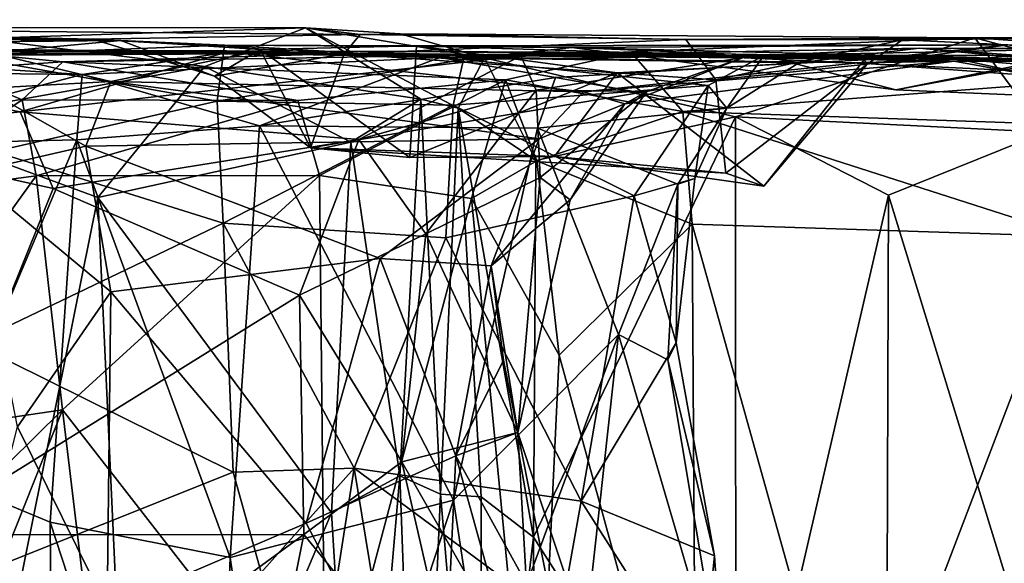
# Model space of a CAD drawing. Extents: x -18.3 to 17.8, y 1.4 to 2.6.
# Drawn here: x 9.9 to 10.8, y 2.1 to 2.6 of the extents above; entities that cross this region are included whole.
import ezdxf

# ---------------------------------------------------------------- set-up
doc = ezdxf.new("R2010")
doc.units = 0
doc.header["$MEASUREMENT"] = 0
doc.layers.add('1', color=7, linetype='CONTINUOUS')

msp = doc.modelspace()

# ---------------------------------------------------------------- linework, layer by layer
at = {"layer": '1'}
for points in [[(9.488691, 2.54623, 0.914656), (8.897145, 2.553054, 0.960322), (9.987367, 2.534926, 1.886176)], [(8.897145, 2.553054, 0.960322), (8.908167, 2.541056, 2.216019), (9.987367, 2.534926, 1.886176)], [(8.908167, 2.541056, 2.216019), (10.01375, 2.533667, 2.07314), (9.987367, 2.534926, 1.886176)], [(9.484923, 2.528572, 2.428411), (10.01375, 2.533667, 2.07314), (8.908167, 2.541056, 2.216019)], [(10.234935, 2.539313, 1.69232), (9.488691, 2.54623, 0.914656), (9.987367, 2.534926, 1.886176)], [(9.882471, 2.535688, 0.731958), (9.488691, 2.54623, 0.914656), (10.184125, 2.545667, 0.779623)], [(10.184125, 2.545667, 0.779623), (9.488691, 2.54623, 0.914656), (10.234935, 2.539313, 1.69232)], [(9.882471, 2.535688, 0.731958), (10.184125, 2.545667, 0.779623), (10.091371, 2.509873, 0.650168)], [(10.219939, 2.52152, 1.853344), (10.234935, 2.539313, 1.69232), (9.987367, 2.534926, 1.886176)], [(10.091371, 2.509873, 0.650168), (10.184125, 2.545667, 0.779623), (10.290843, 2.479679, 0.66324)], [(10.271727, 2.539822, 0.921164), (10.349616, 2.517801, 0.843386), (10.184125, 2.545667, 0.779623)], [(10.325343, 2.471298, 0.779373), (10.184125, 2.545667, 0.779623), (10.349616, 2.517801, 0.843386)], [(10.290843, 2.479679, 0.66324), (10.184125, 2.545667, 0.779623), (10.325343, 2.471298, 0.779373)], [(10.184125, 2.545667, 0.779623), (10.234935, 2.539313, 1.69232), (10.271727, 2.539822, 0.921164)], [(10.219939, 2.52152, 1.853344), (10.535818, 2.534689, 1.628147), (10.234935, 2.539313, 1.69232)], [(10.535818, 2.534689, 1.628147), (10.271727, 2.539822, 0.921164), (10.234935, 2.539313, 1.69232)], [(10.271727, 2.539822, 0.921164), (10.802907, 2.536125, 1.004147), (10.349616, 2.517801, 0.843386)], [(10.802907, 2.536125, 1.004147), (10.271727, 2.539822, 0.921164), (10.535818, 2.534689, 1.628147)], [(9.865092, 2.519828, 2.338277), (10.01375, 2.533667, 2.07314), (9.484923, 2.528572, 2.428411)], [(9.882471, 2.535688, 0.731958), (10.091371, 2.509873, 0.650168), (9.803071, 2.458286, 0.686636)], [(9.865092, 2.519828, 2.338277), (10.109515, 2.529496, 2.287539), (10.01375, 2.533667, 2.07314)], [(9.987367, 2.534926, 1.886176), (10.100252, 2.500735, 1.9336), (10.219939, 2.52152, 1.853344)], [(10.100252, 2.500735, 1.9336), (9.987367, 2.534926, 1.886176), (10.01375, 2.533667, 2.07314)], [(10.01375, 2.533667, 2.07314), (10.142287, 2.525556, 2.105798), (10.100252, 2.500735, 1.9336)], [(10.01375, 2.533667, 2.07314), (10.109515, 2.529496, 2.287539), (10.142287, 2.525556, 2.105798)], [(10.219939, 2.52152, 1.853344), (10.563659, 2.497433, 1.683934), (10.535818, 2.534689, 1.628147)], [(10.581609, 2.463153, 0.842714), (10.349616, 2.517801, 0.843386), (10.802907, 2.536125, 1.004147)], [(10.535818, 2.534689, 1.628147), (10.736141, 2.53433, 1.587236), (11.026573, 2.537268, 1.245211)], [(11.026573, 2.537268, 1.245211), (10.802907, 2.536125, 1.004147), (10.535818, 2.534689, 1.628147)], [(10.736141, 2.53433, 1.587236), (10.535818, 2.534689, 1.628147), (10.563659, 2.497433, 1.683934)], [(10.563659, 2.497433, 1.683934), (10.70352, 2.512013, 1.726982), (10.736141, 2.53433, 1.587236)], [(10.86768, 2.449075, 0.957704), (10.581609, 2.463153, 0.842714), (10.802907, 2.536125, 1.004147)], [(10.70352, 2.512013, 1.726982), (10.833411, 2.529773, 1.90801), (10.736141, 2.53433, 1.587236)], [(10.736141, 2.53433, 1.587236), (10.833411, 2.529773, 1.90801), (11.026573, 2.537268, 1.245211)], [(10.802907, 2.536125, 1.004147), (11.026573, 2.537268, 1.245211), (11.038918, 2.519633, 1.138749)], [(10.802907, 2.536125, 1.004147), (11.038918, 2.519633, 1.138749), (11.052315, 2.46931, 1.091502)], [(10.802907, 2.536125, 1.004147), (11.052315, 2.46931, 1.091502), (10.86768, 2.449075, 0.957704)], [(9.635324, 2.50601, 3.532902), (9.638157, 2.524194, 3.609512), (9.977841, 2.502331, 3.493945)], [(9.648339, 2.519274, 3.77717), (10.110471, 2.522563, 3.604362), (9.638157, 2.524194, 3.609512)], [(9.638157, 2.524194, 3.609512), (10.110471, 2.522563, 3.604362), (9.977841, 2.502331, 3.493945)], [(10.110471, 2.522563, 3.604362), (9.648339, 2.519274, 3.77717), (9.920624, 2.467812, 3.732088)], [(10.128616, 2.521348, 4.279974), (9.902638, 2.520095, 4.349865), (9.701551, 2.527116, 4.737291)], [(9.701551, 2.527116, 4.737291), (9.839613, 2.52602, 5.243942), (10.828934, 2.515901, 5.145212)], [(9.701551, 2.527116, 4.737291), (10.828934, 2.515901, 5.145212), (10.128616, 2.521348, 4.279974)], [(9.846846, 2.525192, 5.586809), (10.828934, 2.515901, 5.145212), (9.839613, 2.52602, 5.243942)], [(9.959938, 2.51421, 5.957552), (10.287157, 2.523539, 5.923114), (9.846846, 2.525192, 5.586809)], [(10.828934, 2.515901, 5.145212), (9.846846, 2.525192, 5.586809), (10.287157, 2.523539, 5.923114)], [(9.856129, 2.507139, 5.766168), (9.959938, 2.51421, 5.957552), (9.846846, 2.525192, 5.586809)], [(10.109515, 2.529496, 2.287539), (9.865092, 2.519828, 2.338277), (10.10268, 2.477631, 2.359428)], [(10.004259, 2.495965, 4.267179), (9.902638, 2.520095, 4.349865), (10.128616, 2.521348, 4.279974)], [(10.110471, 2.522563, 3.604362), (9.920624, 2.467812, 3.732088), (10.383443, 2.519494, 3.587288)], [(9.959938, 2.51421, 5.957552), (10.485356, 2.522569, 6.226655), (10.287157, 2.523539, 5.923114)], [(10.485356, 2.522569, 6.226655), (9.959938, 2.51421, 5.957552), (10.369202, 2.497452, 6.349587)], [(10.30858, 2.517994, 3.321543), (9.977841, 2.502331, 3.493945), (10.110471, 2.522563, 3.604362)], [(10.128616, 2.521348, 4.279974), (10.441088, 2.486229, 4.111303), (10.004259, 2.495965, 4.267179)], [(10.100252, 2.500735, 1.9336), (10.142287, 2.525556, 2.105798), (10.188946, 2.434516, 1.938522)], [(10.100252, 2.500735, 1.9336), (10.188946, 2.434516, 1.938522), (10.219939, 2.52152, 1.853344)], [(10.10268, 2.477631, 2.359428), (10.330356, 2.516288, 2.42247), (10.109515, 2.529496, 2.287539)], [(10.109515, 2.529496, 2.287539), (10.330356, 2.516288, 2.42247), (10.430465, 2.527211, 2.396374)], [(10.286887, 2.529025, 2.108404), (10.142287, 2.525556, 2.105798), (10.109515, 2.529496, 2.287539)], [(10.109515, 2.529496, 2.287539), (10.430465, 2.527211, 2.396374), (10.286887, 2.529025, 2.108404)], [(10.383443, 2.519494, 3.587288), (10.30858, 2.517994, 3.321543), (10.110471, 2.522563, 3.604362)], [(10.128616, 2.521348, 4.279974), (10.828934, 2.515901, 5.145212), (10.787686, 2.516681, 4.454719)], [(10.441088, 2.486229, 4.111303), (10.128616, 2.521348, 4.279974), (10.694749, 2.513131, 4.194208)], [(10.694749, 2.513131, 4.194208), (10.128616, 2.521348, 4.279974), (10.787686, 2.516681, 4.454719)], [(10.286887, 2.529025, 2.108404), (10.280812, 2.425782, 1.974925), (10.142287, 2.525556, 2.105798)], [(10.188946, 2.434516, 1.938522), (10.142287, 2.525556, 2.105798), (10.280812, 2.425782, 1.974925)], [(10.219939, 2.52152, 1.853344), (10.188946, 2.434516, 1.938522), (10.563659, 2.497433, 1.683934)], [(10.472414, 2.503761, 1.943416), (10.280812, 2.425782, 1.974925), (10.286887, 2.529025, 2.108404)], [(10.430465, 2.527211, 2.396374), (10.833411, 2.529773, 1.90801), (10.286887, 2.529025, 2.108404)], [(10.286887, 2.529025, 2.108404), (10.833411, 2.529773, 1.90801), (10.700588, 2.515844, 1.896098)], [(10.700588, 2.515844, 1.896098), (10.472414, 2.503761, 1.943416), (10.286887, 2.529025, 2.108404)], [(10.287157, 2.523539, 5.923114), (10.485356, 2.522569, 6.226655), (11.084893, 2.513294, 6.25644)], [(11.084893, 2.513294, 6.25644), (10.828934, 2.515901, 5.145212), (10.287157, 2.523539, 5.923114)], [(10.30858, 2.517994, 3.321543), (10.75144, 2.526683, 2.892947), (10.640253, 2.513253, 2.88365)], [(10.30858, 2.517994, 3.321543), (10.383443, 2.519494, 3.587288), (10.75144, 2.526683, 2.892947)], [(10.430465, 2.527211, 2.396374), (10.330356, 2.516288, 2.42247), (10.60789, 2.519793, 2.602139)], [(10.369202, 2.497452, 6.349587), (10.533055, 2.468176, 6.31611), (10.485356, 2.522569, 6.226655)], [(10.75144, 2.526683, 2.892947), (10.383443, 2.519494, 3.587288), (10.840094, 2.520283, 3.789709)], [(10.833411, 2.529773, 1.90801), (10.430465, 2.527211, 2.396374), (10.880362, 2.516031, 2.246074)], [(10.60789, 2.519793, 2.602139), (10.729957, 2.488265, 2.47571), (10.430465, 2.527211, 2.396374)], [(10.880362, 2.516031, 2.246074), (10.430465, 2.527211, 2.396374), (10.729957, 2.488265, 2.47571)], [(11.084893, 2.513294, 6.25644), (10.485356, 2.522569, 6.226655), (10.955071, 2.500654, 6.283016)], [(10.533055, 2.468176, 6.31611), (10.955071, 2.500654, 6.283016), (10.485356, 2.522569, 6.226655)], [(10.75144, 2.526683, 2.892947), (10.92154, 2.526369, 2.551521), (10.60789, 2.519793, 2.602139)], [(10.75144, 2.526683, 2.892947), (10.60789, 2.519793, 2.602139), (10.640253, 2.513253, 2.88365)], [(10.60789, 2.519793, 2.602139), (10.92154, 2.526369, 2.551521), (10.729957, 2.488265, 2.47571)], [(10.70352, 2.512013, 1.726982), (10.700588, 2.515844, 1.896098), (10.833411, 2.529773, 1.90801)], [(10.923994, 2.479807, 2.330933), (10.729957, 2.488265, 2.47571), (10.92154, 2.526369, 2.551521)], [(10.840094, 2.520283, 3.789709), (10.858486, 2.516524, 3.368527), (10.75144, 2.526683, 2.892947)], [(10.75144, 2.526683, 2.892947), (10.858486, 2.516524, 3.368527), (11.087608, 2.524466, 2.773804)], [(11.087608, 2.524466, 2.773804), (10.92154, 2.526369, 2.551521), (10.75144, 2.526683, 2.892947)], [(9.648339, 2.519274, 3.77717), (9.727877, 2.44671, 3.820732), (9.920624, 2.467812, 3.732088)], [(9.856129, 2.507139, 5.766168), (9.922473, 2.478915, 6.022644), (9.959938, 2.51421, 5.957552)], [(10.10268, 2.477631, 2.359428), (9.865092, 2.519828, 2.338277), (9.89657, 2.431249, 2.379695)], [(9.886771, 2.489517, 4.258756), (9.902638, 2.520095, 4.349865), (10.004259, 2.495965, 4.267179)], [(10.233714, 2.442333, 3.676038), (10.383443, 2.519494, 3.587288), (9.920624, 2.467812, 3.732088)], [(9.959938, 2.51421, 5.957552), (9.922473, 2.478915, 6.022644), (10.177193, 2.478426, 6.219819)], [(9.959938, 2.51421, 5.957552), (10.177193, 2.478426, 6.219819), (10.369202, 2.497452, 6.349587)], [(9.977841, 2.502331, 3.493945), (10.30858, 2.517994, 3.321543), (10.141632, 2.454925, 3.359146)], [(10.320736, 2.473919, 2.467862), (10.330356, 2.516288, 2.42247), (10.10268, 2.477631, 2.359428)], [(10.415284, 2.49948, 3.139251), (10.141632, 2.454925, 3.359146), (10.30858, 2.517994, 3.321543)], [(10.383443, 2.519494, 3.587288), (10.233714, 2.442333, 3.676038), (10.397487, 2.487873, 3.678513)], [(10.640253, 2.513253, 2.88365), (10.415284, 2.49948, 3.139251), (10.30858, 2.517994, 3.321543)], [(10.55648, 2.492259, 2.665386), (10.330356, 2.516288, 2.42247), (10.320736, 2.473919, 2.467862)], [(10.397222, 2.422975, 0.816364), (10.325343, 2.471298, 0.779373), (10.349616, 2.517801, 0.843386)], [(10.330356, 2.516288, 2.42247), (10.55648, 2.492259, 2.665386), (10.60789, 2.519793, 2.602139)], [(10.349616, 2.517801, 0.843386), (10.581609, 2.463153, 0.842714), (10.397222, 2.422975, 0.816364)], [(10.589059, 2.518167, 3.800102), (10.840094, 2.520283, 3.789709), (10.383443, 2.519494, 3.587288)], [(10.383443, 2.519494, 3.587288), (10.397487, 2.487873, 3.678513), (10.589059, 2.518167, 3.800102)], [(10.397487, 2.487873, 3.678513), (10.499829, 2.48655, 3.805024), (10.589059, 2.518167, 3.800102)], [(10.640253, 2.513253, 2.88365), (10.57356, 2.471341, 2.900969), (10.415284, 2.49948, 3.139251)], [(10.441088, 2.486229, 4.111303), (10.694749, 2.513131, 4.194208), (10.783685, 2.514593, 4.05953)], [(10.441088, 2.486229, 4.111303), (10.783685, 2.514593, 4.05953), (10.479381, 2.475288, 4.00686)], [(10.472414, 2.503761, 1.943416), (10.700588, 2.515844, 1.896098), (10.608032, 2.399081, 1.779301)], [(10.479381, 2.475288, 4.00686), (10.589059, 2.518167, 3.800102), (10.499829, 2.48655, 3.805024)], [(10.783685, 2.514593, 4.05953), (10.589059, 2.518167, 3.800102), (10.479381, 2.475288, 4.00686)], [(10.55648, 2.492259, 2.665386), (10.57356, 2.471341, 2.900969), (10.60789, 2.519793, 2.602139)], [(10.70352, 2.512013, 1.726982), (10.563659, 2.497433, 1.683934), (10.57267, 2.411107, 1.72994)], [(10.57267, 2.411107, 1.72994), (10.608032, 2.399081, 1.779301), (10.70352, 2.512013, 1.726982)], [(10.57356, 2.471341, 2.900969), (10.640253, 2.513253, 2.88365), (10.60789, 2.519793, 2.602139)], [(10.783685, 2.514593, 4.05953), (10.840094, 2.520283, 3.789709), (10.589059, 2.518167, 3.800102)], [(10.608032, 2.399081, 1.779301), (10.700588, 2.515844, 1.896098), (10.70352, 2.512013, 1.726982)], [(10.858292, 2.501266, 4.38862), (10.694749, 2.513131, 4.194208), (10.787686, 2.516681, 4.454719)], [(10.858292, 2.501266, 4.38862), (10.783685, 2.514593, 4.05953), (10.694749, 2.513131, 4.194208)], [(10.880362, 2.516031, 2.246074), (10.729957, 2.488265, 2.47571), (10.923994, 2.479807, 2.330933)], [(11.055313, 2.514027, 3.979817), (10.840094, 2.520283, 3.789709), (10.783685, 2.514593, 4.05953)], [(10.783685, 2.514593, 4.05953), (10.903236, 2.492787, 4.243604), (11.056502, 2.517231, 4.154197)], [(11.055313, 2.514027, 3.979817), (10.783685, 2.514593, 4.05953), (11.056502, 2.517231, 4.154197)], [(10.858292, 2.501266, 4.38862), (10.903236, 2.492787, 4.243604), (10.783685, 2.514593, 4.05953)], [(10.787686, 2.516681, 4.454719), (10.828934, 2.515901, 5.145212), (11.122328, 2.515213, 5.149747)], [(10.858292, 2.501266, 4.38862), (10.787686, 2.516681, 4.454719), (10.9975, 2.498867, 4.456661)], [(10.787686, 2.516681, 4.454719), (11.043649, 2.510121, 4.62484), (10.9975, 2.498867, 4.456661)], [(11.043649, 2.510121, 4.62484), (10.787686, 2.516681, 4.454719), (11.122328, 2.515213, 5.149747)], [(10.828934, 2.515901, 5.145212), (11.084893, 2.513294, 6.25644), (11.223428, 2.515256, 6.086307)], [(11.122328, 2.515213, 5.149747), (10.828934, 2.515901, 5.145212), (11.223428, 2.515256, 6.086307)], [(9.635324, 2.50601, 3.532902), (9.977841, 2.502331, 3.493945), (9.727866, 2.436407, 3.502719)], [(9.856129, 2.507139, 5.766168), (9.791301, 2.389553, 5.842749), (9.922473, 2.478915, 6.022644)], [(9.803071, 2.458286, 0.686636), (10.091371, 2.509873, 0.650168), (9.9923, 2.388757, 0.634544)], [(10.226172, 2.439701, 0.624911), (9.9923, 2.388757, 0.634544), (10.091371, 2.509873, 0.650168)], [(10.091371, 2.509873, 0.650168), (10.290843, 2.479679, 0.66324), (10.226172, 2.439701, 0.624911)], [(10.280812, 2.425782, 1.974925), (10.472414, 2.503761, 1.943416), (10.414357, 2.426506, 1.86226)], [(10.472414, 2.503761, 1.943416), (10.608032, 2.399081, 1.779301), (10.414357, 2.426506, 1.86226)], [(9.727866, 2.436407, 3.502719), (9.977841, 2.502331, 3.493945), (9.972784, 2.441857, 3.460562)], [(9.886771, 2.489517, 4.258756), (10.004259, 2.495965, 4.267179), (9.98132, 2.436048, 4.241404)], [(9.977841, 2.502331, 3.493945), (10.141632, 2.454925, 3.359146), (9.972784, 2.441857, 3.460562)], [(9.98132, 2.436048, 4.241404), (10.004259, 2.495965, 4.267179), (10.400285, 2.442963, 4.081339)], [(10.400285, 2.442963, 4.081339), (10.004259, 2.495965, 4.267179), (10.441088, 2.486229, 4.111303)], [(10.398816, 2.452793, 3.124081), (10.141632, 2.454925, 3.359146), (10.415284, 2.49948, 3.139251)], [(10.177193, 2.478426, 6.219819), (10.197188, 2.408927, 6.253674), (10.369202, 2.497452, 6.349587)], [(10.57267, 2.411107, 1.72994), (10.563659, 2.497433, 1.683934), (10.188946, 2.434516, 1.938522)], [(10.197188, 2.408927, 6.253674), (10.337836, 2.387837, 6.389378), (10.369202, 2.497452, 6.349587)], [(10.337836, 2.387837, 6.389378), (10.398016, 2.422561, 6.395491), (10.369202, 2.497452, 6.349587)], [(10.369202, 2.497452, 6.349587), (10.398016, 2.422561, 6.395491), (10.533055, 2.468176, 6.31611)], [(10.415284, 2.49948, 3.139251), (10.57356, 2.471341, 2.900969), (10.398816, 2.452793, 3.124081)], [(10.911875, 2.455281, 6.329076), (10.955071, 2.500654, 6.283016), (10.533055, 2.468176, 6.31611)], [(9.872243, 2.411292, 4.218485), (9.886771, 2.489517, 4.258756), (9.98132, 2.436048, 4.241404)], [(10.233714, 2.442333, 3.676038), (10.295547, 2.355041, 3.722511), (10.397487, 2.487873, 3.678513)], [(10.401233, 2.407068, 3.77945), (10.397487, 2.487873, 3.678513), (10.295547, 2.355041, 3.722511)], [(10.55648, 2.492259, 2.665386), (10.320736, 2.473919, 2.467862), (10.487993, 2.390292, 2.68971)], [(10.499829, 2.48655, 3.805024), (10.397487, 2.487873, 3.678513), (10.401233, 2.407068, 3.77945)], [(10.441088, 2.486229, 4.111303), (10.479381, 2.475288, 4.00686), (10.400285, 2.442963, 4.081339)], [(10.401233, 2.407068, 3.77945), (10.428863, 2.386592, 3.897171), (10.499829, 2.48655, 3.805024)], [(10.499829, 2.48655, 3.805024), (10.428863, 2.386592, 3.897171), (10.479381, 2.475288, 4.00686)], [(10.55648, 2.492259, 2.665386), (10.487993, 2.390292, 2.68971), (10.544183, 2.406256, 2.835639)], [(10.55648, 2.492259, 2.665386), (10.544183, 2.406256, 2.835639), (10.57356, 2.471341, 2.900969)], [(9.922473, 2.478915, 6.022644), (9.791301, 2.389553, 5.842749), (9.9353, 2.408747, 6.075978)], [(10.10268, 2.477631, 2.359428), (9.89657, 2.431249, 2.379695), (10.108227, 2.364913, 2.404567)], [(10.177193, 2.478426, 6.219819), (9.922473, 2.478915, 6.022644), (9.9353, 2.408747, 6.075978)], [(10.177193, 2.478426, 6.219819), (9.9353, 2.408747, 6.075978), (10.197188, 2.408927, 6.253674)], [(10.10268, 2.477631, 2.359428), (10.108227, 2.364913, 2.404567), (10.320736, 2.473919, 2.467862)], [(10.2715, 2.131263, 0.613937), (10.226172, 2.439701, 0.624911), (10.290843, 2.479679, 0.66324)], [(10.2715, 2.131263, 0.613937), (10.290843, 2.479679, 0.66324), (10.309193, 2.114243, 0.645114)], [(10.290843, 2.479679, 0.66324), (10.325343, 2.471298, 0.779373), (10.309193, 2.114243, 0.645114)], [(10.355816, 2.325602, 4.04104), (10.479381, 2.475288, 4.00686), (10.428863, 2.386592, 3.897171)], [(10.479381, 2.475288, 4.00686), (10.355816, 2.325602, 4.04104), (10.400285, 2.442963, 4.081339)], [(9.951125, 2.396885, 3.743955), (9.920624, 2.467812, 3.732088), (9.727877, 2.44671, 3.820732)], [(10.233714, 2.442333, 3.676038), (9.920624, 2.467812, 3.732088), (9.951125, 2.396885, 3.743955)], [(10.320736, 2.473919, 2.467862), (10.108227, 2.364913, 2.404567), (10.313964, 2.351372, 2.521762)], [(10.309193, 2.114243, 0.645114), (10.325343, 2.471298, 0.779373), (10.346659, 2.111834, 0.763234)], [(10.320736, 2.473919, 2.467862), (10.313964, 2.351372, 2.521762), (10.487993, 2.390292, 2.68971)], [(10.395154, 2.074661, 0.804158), (10.325343, 2.471298, 0.779373), (10.397222, 2.422975, 0.816364)], [(10.395154, 2.074661, 0.804158), (10.346659, 2.111834, 0.763234), (10.325343, 2.471298, 0.779373)], [(10.533055, 2.468176, 6.31611), (10.398016, 2.422561, 6.395491), (10.541683, 2.363938, 6.333814)], [(10.57356, 2.471341, 2.900969), (10.528297, 2.400928, 2.942214), (10.398816, 2.452793, 3.124081)], [(10.57356, 2.471341, 2.900969), (10.544183, 2.406256, 2.835639), (10.528297, 2.400928, 2.942214)], [(10.911875, 2.455281, 6.329076), (10.533055, 2.468176, 6.31611), (10.89327, 2.352552, 6.357782)], [(10.89327, 2.352552, 6.357782), (10.533055, 2.468176, 6.31611), (10.541683, 2.363938, 6.333814)], [(9.803071, 2.458286, 0.686636), (9.9923, 2.388757, 0.634544), (9.835489, 1.612196, 0.667033)], [(10.395154, 2.074661, 0.804158), (10.397222, 2.422975, 0.816364), (10.581609, 2.463153, 0.842714)], [(10.581609, 2.463153, 0.842714), (10.581937, 1.780878, 0.825361), (10.395154, 2.074661, 0.804158)], [(10.723259, 2.390715, 0.876154), (10.581937, 1.780878, 0.825361), (10.581609, 2.463153, 0.842714)], [(10.723259, 2.390715, 0.876154), (10.581609, 2.463153, 0.842714), (10.86768, 2.449075, 0.957704)], [(10.114727, 2.055756, 3.371268), (9.972784, 2.441857, 3.460562), (10.141632, 2.454925, 3.359146)], [(10.114727, 2.055756, 3.371268), (10.141632, 2.454925, 3.359146), (10.321036, 2.108921, 3.182972)], [(10.141632, 2.454925, 3.359146), (10.398816, 2.452793, 3.124081), (10.321036, 2.108921, 3.182972)], [(10.473486, 2.261943, 3.034946), (10.321036, 2.108921, 3.182972), (10.398816, 2.452793, 3.124081)], [(10.398816, 2.452793, 3.124081), (10.528297, 2.400928, 2.942214), (10.473486, 2.261943, 3.034946)], [(10.723259, 2.390715, 0.876154), (10.86768, 2.449075, 0.957704), (10.880667, 1.877987, 0.954499)], [(9.972784, 2.441857, 3.460562), (9.841921, 2.132428, 3.487184), (9.727866, 2.436407, 3.502719)], [(9.951125, 2.396885, 3.743955), (9.727877, 2.44671, 3.820732), (9.821772, 2.076643, 3.784058)], [(9.948272, 2.088317, 3.459899), (9.841921, 2.132428, 3.487184), (9.972784, 2.441857, 3.460562)], [(9.972784, 2.441857, 3.460562), (10.114727, 2.055756, 3.371268), (9.948272, 2.088317, 3.459899)], [(10.178788, 2.298447, 3.700316), (10.233714, 2.442333, 3.676038), (9.951125, 2.396885, 3.743955)], [(10.400285, 2.442963, 4.081339), (10.25322, 2.332275, 4.113609), (9.98132, 2.436048, 4.241404)], [(9.9923, 2.388757, 0.634544), (10.226172, 2.439701, 0.624911), (10.208301, 2.097081, 0.601253)], [(10.178788, 2.298447, 3.700316), (10.295547, 2.355041, 3.722511), (10.233714, 2.442333, 3.676038)], [(10.208301, 2.097081, 0.601253), (10.226172, 2.439701, 0.624911), (10.2715, 2.131263, 0.613937)], [(10.355816, 2.325602, 4.04104), (10.25322, 2.332275, 4.113609), (10.400285, 2.442963, 4.081339)], [(9.872243, 2.411292, 4.218485), (9.98132, 2.436048, 4.241404), (10.004249, 2.301354, 4.215944)], [(9.89657, 2.431249, 2.379695), (9.876618, 2.253917, 2.400297), (10.108227, 2.364913, 2.404567)], [(9.98132, 2.436048, 4.241404), (10.25322, 2.332275, 4.113609), (10.004249, 2.301354, 4.215944)], [(10.414357, 2.426506, 1.86226), (10.57267, 2.411107, 1.72994), (10.188946, 2.434516, 1.938522)], [(10.414357, 2.426506, 1.86226), (10.188946, 2.434516, 1.938522), (10.280812, 2.425782, 1.974925)], [(10.398016, 2.422561, 6.395491), (10.337836, 2.387837, 6.389378), (10.418805, 2.242943, 6.402876)], [(10.541683, 2.363938, 6.333814), (10.398016, 2.422561, 6.395491), (10.418805, 2.242943, 6.402876)], [(10.57267, 2.411107, 1.72994), (10.414357, 2.426506, 1.86226), (10.608032, 2.399081, 1.779301)], [(9.758144, 2.162719, 5.830891), (9.959794, 2.192409, 6.104668), (9.9353, 2.408747, 6.075978)], [(9.758144, 2.162719, 5.830891), (9.9353, 2.408747, 6.075978), (9.791301, 2.389553, 5.842749)], [(9.918115, 2.176689, 4.214026), (9.872243, 2.411292, 4.218485), (10.004249, 2.301354, 4.215944)], [(10.197188, 2.408927, 6.253674), (9.9353, 2.408747, 6.075978), (9.959794, 2.192409, 6.104668)], [(10.202859, 1.879876, 6.248297), (10.197188, 2.408927, 6.253674), (9.959794, 2.192409, 6.104668)], [(10.202859, 1.879876, 6.248297), (10.337836, 2.387837, 6.389378), (10.197188, 2.408927, 6.253674)], [(10.380468, 2.171388, 3.874351), (10.401233, 2.407068, 3.77945), (10.295547, 2.355041, 3.722511)], [(10.380468, 2.171388, 3.874351), (10.428863, 2.386592, 3.897171), (10.401233, 2.407068, 3.77945)], [(10.487993, 2.390292, 2.68971), (10.526745, 2.254169, 2.851945), (10.544183, 2.406256, 2.835639)], [(10.544183, 2.406256, 2.835639), (10.526745, 2.254169, 2.851945), (10.528297, 2.400928, 2.942214)], [(9.821772, 2.076643, 3.784058), (10.178788, 2.298447, 3.700316), (9.951125, 2.396885, 3.743955)], [(10.528297, 2.400928, 2.942214), (10.519189, 2.238555, 2.953125), (10.473486, 2.261943, 3.034946)], [(10.519189, 2.238555, 2.953125), (10.528297, 2.400928, 2.942214), (10.526745, 2.254169, 2.851945)], [(9.835489, 1.612196, 0.667033), (9.9923, 2.388757, 0.634544), (10.025681, 1.665442, 0.61771)], [(10.208301, 2.097081, 0.601253), (10.025681, 1.665442, 0.61771), (9.9923, 2.388757, 0.634544)], [(10.39677, 1.778242, 6.407247), (10.337836, 2.387837, 6.389378), (10.202859, 1.879876, 6.248297)], [(10.487993, 2.390292, 2.68971), (10.313964, 2.351372, 2.521762), (10.439001, 2.107957, 2.685783)], [(10.418805, 2.242943, 6.402876), (10.337836, 2.387837, 6.389378), (10.39677, 1.778242, 6.407247)], [(10.380468, 2.171388, 3.874351), (10.355816, 2.325602, 4.04104), (10.428863, 2.386592, 3.897171)], [(10.439001, 2.107957, 2.685783), (10.526745, 2.254169, 2.851945), (10.487993, 2.390292, 2.68971)], [(10.723259, 2.390715, 0.876154), (10.720916, 1.765446, 0.867557), (10.581937, 1.780878, 0.825361)], [(10.723259, 2.390715, 0.876154), (10.880667, 1.877987, 0.954499), (10.720916, 1.765446, 0.867557)], [(10.117358, 2.134564, 2.400308), (10.108227, 2.364913, 2.404567), (9.876618, 2.253917, 2.400297)], [(10.229133, 2.138467, 2.466084), (10.313964, 2.351372, 2.521762), (10.108227, 2.364913, 2.404567)], [(10.229133, 2.138467, 2.466084), (10.108227, 2.364913, 2.404567), (10.117358, 2.134564, 2.400308)], [(10.545303, 1.780764, 6.324621), (10.541683, 2.363938, 6.333814), (10.418805, 2.242943, 6.402876)], [(10.691905, 1.825279, 6.348213), (10.89327, 2.352552, 6.357782), (10.541683, 2.363938, 6.333814)], [(10.691905, 1.825279, 6.348213), (10.541683, 2.363938, 6.333814), (10.545303, 1.780764, 6.324621)], [(10.273417, 2.144272, 3.730247), (10.295547, 2.355041, 3.722511), (10.178788, 2.298447, 3.700316)], [(10.439001, 2.107957, 2.685783), (10.313964, 2.351372, 2.521762), (10.229133, 2.138467, 2.466084)], [(10.295547, 2.355041, 3.722511), (10.273417, 2.144272, 3.730247), (10.380468, 2.171388, 3.874351)], [(10.863629, 2.045094, 6.354957), (10.89327, 2.352552, 6.357782), (10.691905, 1.825279, 6.348213)], [(10.185009, 2.087619, 4.148685), (10.004249, 2.301354, 4.215944), (10.25322, 2.332275, 4.113609)], [(10.185009, 2.087619, 4.148685), (10.25322, 2.332275, 4.113609), (10.32326, 2.149819, 4.060914)], [(10.355816, 2.325602, 4.04104), (10.32326, 2.149819, 4.060914), (10.25322, 2.332275, 4.113609)], [(10.367338, 2.238351, 4.040773), (10.32326, 2.149819, 4.060914), (10.355816, 2.325602, 4.04104)], [(10.380468, 2.171388, 3.874351), (10.367338, 2.238351, 4.040773), (10.355816, 2.325602, 4.04104)], [(10.182683, 2.076971, 3.705932), (10.178788, 2.298447, 3.700316), (9.821772, 2.076643, 3.784058)], [(10.004249, 2.301354, 4.215944), (10.000996, 2.00892, 4.220154), (9.918115, 2.176689, 4.214026)], [(10.000996, 2.00892, 4.220154), (10.004249, 2.301354, 4.215944), (10.185009, 2.087619, 4.148685)], [(10.182683, 2.076971, 3.705932), (10.273417, 2.144272, 3.730247), (10.178788, 2.298447, 3.700316)], [(10.321036, 2.108921, 3.182972), (10.473486, 2.261943, 3.034946), (10.348973, 1.923733, 3.174968)], [(10.401291, 1.605119, 3.124106), (10.348973, 1.923733, 3.174968), (10.473486, 2.261943, 3.034946)], [(10.401291, 1.605119, 3.124106), (10.473486, 2.261943, 3.034946), (10.570859, 1.929173, 2.896807)], [(10.570859, 1.929173, 2.896807), (10.473486, 2.261943, 3.034946), (10.519189, 2.238555, 2.953125)], [(9.874895, 2.03808, 2.395848), (10.117358, 2.134564, 2.400308), (9.876618, 2.253917, 2.400297)], [(10.562301, 2.057219, 2.838155), (10.526745, 2.254169, 2.851945), (10.439001, 2.107957, 2.685783)], [(10.519189, 2.238555, 2.953125), (10.526745, 2.254169, 2.851945), (10.562301, 2.057219, 2.838155)], [(10.39677, 1.778242, 6.407247), (10.545303, 1.780764, 6.324621), (10.418805, 2.242943, 6.402876)], [(10.380468, 2.171388, 3.874351), (10.32326, 2.149819, 4.060914), (10.367338, 2.238351, 4.040773)], [(10.562301, 2.057219, 2.838155), (10.570859, 1.929173, 2.896807), (10.519189, 2.238555, 2.953125)], [(9.959794, 2.192409, 6.104668), (9.758144, 2.162719, 5.830891), (9.758151, 1.993436, 5.793972)], [(9.959794, 2.192409, 6.104668), (9.758151, 1.993436, 5.793972), (9.863677, 1.951167, 5.911669)], [(9.863677, 1.951167, 5.911669), (9.995459, 1.894254, 6.107342), (9.959794, 2.192409, 6.104668)], [(9.995459, 1.894254, 6.107342), (10.202859, 1.879876, 6.248297), (9.959794, 2.192409, 6.104668)], [(9.918115, 2.176689, 4.214026), (10.000996, 2.00892, 4.220154), (9.821448, 1.795377, 4.196903)], [(10.273417, 2.144272, 3.730247), (10.394085, 1.932716, 3.681232), (10.380468, 2.171388, 3.874351)], [(10.380468, 2.171388, 3.874351), (10.419155, 1.97642, 3.964939), (10.32326, 2.149819, 4.060914)], [(10.436151, 2.003223, 3.874051), (10.419155, 1.97642, 3.964939), (10.380468, 2.171388, 3.874351)], [(10.380468, 2.171388, 3.874351), (10.394085, 1.932716, 3.681232), (10.436151, 2.003223, 3.874051)], [(10.32326, 2.149819, 4.060914), (10.309114, 1.84907, 4.112366), (10.185009, 2.087619, 4.148685)], [(10.40225, 1.86406, 4.050404), (10.309114, 1.84907, 4.112366), (10.32326, 2.149819, 4.060914)], [(10.40225, 1.86406, 4.050404), (10.32326, 2.149819, 4.060914), (10.419155, 1.97642, 3.964939)], [(10.330185, 1.895915, 3.658981), (10.273417, 2.144272, 3.730247), (10.182683, 2.076971, 3.705932)], [(10.273417, 2.144272, 3.730247), (10.330185, 1.895915, 3.658981), (10.394085, 1.932716, 3.681232)], [(9.841921, 2.132428, 3.487184), (9.951664, 1.673474, 3.48015), (9.810117, 1.667842, 3.510626)], [(9.841921, 2.132428, 3.487184), (9.948272, 2.088317, 3.459899), (9.951664, 1.673474, 3.48015)], [(10.143164, 2.041883, 2.370557), (10.117358, 2.134564, 2.400308), (9.874895, 2.03808, 2.395848)], [(10.143164, 2.041883, 2.370557), (10.229133, 2.138467, 2.466084), (10.117358, 2.134564, 2.400308)], [(10.143164, 2.041883, 2.370557), (10.206291, 1.990876, 2.39844), (10.229133, 2.138467, 2.466084)], [(10.292596, 1.751887, 2.548761), (10.229133, 2.138467, 2.466084), (10.206291, 1.990876, 2.39844)], [(10.208301, 2.097081, 0.601253), (10.2715, 2.131263, 0.613937), (10.233137, 1.686839, 0.603613)], [(10.229133, 2.138467, 2.466084), (10.419242, 1.997857, 2.673241), (10.439001, 2.107957, 2.685783)], [(10.419242, 1.997857, 2.673241), (10.229133, 2.138467, 2.466084), (10.292596, 1.751887, 2.548761)], [(10.289063, 1.652504, 0.632694), (10.233137, 1.686839, 0.603613), (10.2715, 2.131263, 0.613937)], [(10.2715, 2.131263, 0.613937), (10.309193, 2.114243, 0.645114), (10.289063, 1.652504, 0.632694)], [(10.289063, 1.652504, 0.632694), (10.309193, 2.114243, 0.645114), (10.346929, 1.670207, 0.777319)], [(10.346929, 1.670207, 0.777319), (10.309193, 2.114243, 0.645114), (10.346659, 2.111834, 0.763234)], [(10.346929, 1.670207, 0.777319), (10.346659, 2.111834, 0.763234), (10.395154, 2.074661, 0.804158)], [(10.114727, 2.055756, 3.371268), (10.321036, 2.108921, 3.182972), (10.172894, 1.65632, 3.355938)], [(10.348973, 1.923733, 3.174968), (10.172894, 1.65632, 3.355938), (10.321036, 2.108921, 3.182972)], [(10.419242, 1.997857, 2.673241), (10.549797, 1.934289, 2.808056), (10.439001, 2.107957, 2.685783)], [(10.562301, 2.057219, 2.838155), (10.439001, 2.107957, 2.685783), (10.549797, 1.934289, 2.808056)], [(10.233137, 1.686839, 0.603613), (10.025681, 1.665442, 0.61771), (10.208301, 2.097081, 0.601253)], [(10.098621, 1.628601, 3.411599), (9.948272, 2.088317, 3.459899), (10.114727, 2.055756, 3.371268)], [(9.951664, 1.673474, 3.48015), (9.948272, 2.088317, 3.459899), (10.098621, 1.628601, 3.411599)], [(10.309114, 1.84907, 4.112366), (10.000996, 2.00892, 4.220154), (10.185009, 2.087619, 4.148685)], [(9.825557, 1.81563, 3.782288), (10.182683, 2.076971, 3.705932), (9.821772, 2.076643, 3.784058)], [(10.103115, 1.677891, 3.71107), (10.182683, 2.076971, 3.705932), (9.825557, 1.81563, 3.782288)], [(10.182683, 2.076971, 3.705932), (10.103115, 1.677891, 3.71107), (10.330185, 1.895915, 3.658981)], [(10.395154, 2.074661, 0.804158), (10.397327, 1.653022, 0.805521), (10.346929, 1.670207, 0.777319)], [(10.395154, 2.074661, 0.804158), (10.581937, 1.780878, 0.825361), (10.397327, 1.653022, 0.805521)], [(10.562301, 2.057219, 2.838155), (10.549797, 1.934289, 2.808056), (10.570859, 1.929173, 2.896807)], [(10.114727, 2.055756, 3.371268), (10.172894, 1.65632, 3.355938), (10.098621, 1.628601, 3.411599)]]:
    msp.add_3dface(points, dxfattribs=at)

doc.saveas('drawing.dxf')
